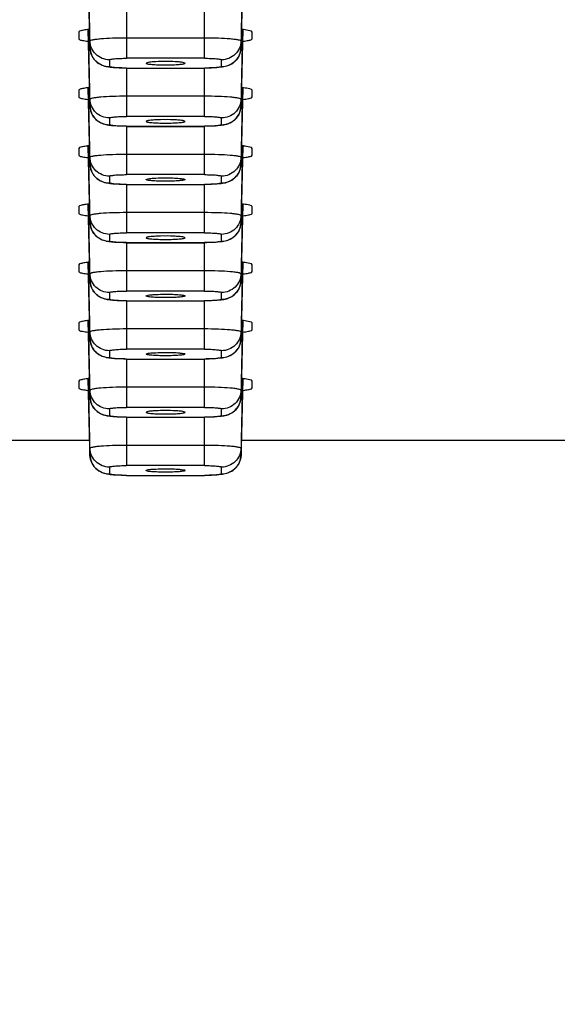
# Model space of a CAD drawing. Units: millimetres. Extents: x 270 to 2647, y 197 to 1879.
# Drawn here: x 874 to 887, y 1476 to 1502 of the extents above; entities that cross this region are included whole.
import ezdxf

# ---------------------------------------------------------------- set-up
doc = ezdxf.new("R2010")
doc.units = ezdxf.units.MM
doc.header["$LTSCALE"] = 16.335
doc.header["$PDMODE"] = 3
doc.header["$PDSIZE"] = 8
doc.layers.get('0').update_dxf_attribs({"linetype": 'CONTINUOUS'})
doc.layers.get('Defpoints').update_dxf_attribs({"linetype": 'CONTINUOUS'})
doc.layers.add('F2M8821SCDIM', color=7, linetype='CONTINUOUS')
doc.styles.get("Standard").update_dxf_attribs({"font": 'txt', "width": 0.85})
doc.dimstyles.new('DIMSTYLE_2', dxfattribs={"dimtxt": 18.4, "dimasz": 19.2, "dimexe": 2, "dimexo": 0.8, "dimgap": 0.575, "dimtad": 1, "dimdsep": 46, "dimtxsty": 'Standard', "dimblk": '_FILLED', "dimblk1": '_FILLED', "dimblk2": '_FILLED', "dimcen": 0.09, "dimclrt": 3, "dimazin": 2, "dimtp": 0.2, "dimtm": 0.2, "dimtfac": 1, "dimtofl": 0, "dimtmove": 0, "dimatfit": 3, "dimldrblk": '_FILLED', "dimfxl": 0, "dimtolj": 1, "dimarcsym": 0})

# ---------------------------------------------------------------- blocks, each defined once
blk = doc.blocks.new('_FILLED')
at = {"color": 0, "linetype": 'ByBlock'}
blk.add_solid([(0, 0), (-1, 0.2143), (-1, -0.2143)], dxfattribs=at)
blk = doc.blocks.new('*D8')
at = {"layer": 'Defpoints', "color": 0, "linetype": 'Continuous', "transparency": 16777216}
for p in [(1050.248, 1501.268), (790.75, 1499.696), (1050.248, 1437.333)]:
    blk.add_point(p, dxfattribs=at)
at = {"layer": 'F2M8821SCDIM', "color": 0, "linetype": 'Continuous', "lineweight": -2, "transparency": 16777216}
for p, q in [((1050.248, 1500.468), (1050.248, 1435.333)), ((790.75, 1498.896), (790.75, 1435.333)), ((809.95, 1437.333), (1031.048, 1437.333))]:
    blk.add_line(p, q, dxfattribs=at)
at = {"layer": 'F2M8821SCDIM', "color": 0, "linetype": 'Continuous', "lineweight": -2, "transparency": 16777216, "xscale": 19.2, "yscale": 19.2, "zscale": 19.2, "rotation": 180}
blk.add_blockref('_FILLED', (790.75, 1437.333), dxfattribs=at)
at = {"layer": 'F2M8821SCDIM', "color": 0, "linetype": 'Continuous', "lineweight": -2, "transparency": 16777216, "xscale": 19.2, "yscale": 19.2, "zscale": 19.2}
blk.add_blockref('_FILLED', (1050.248, 1437.333), dxfattribs=at)
at = {"layer": 'F2M8821SCDIM', "color": 3, "linetype": 'Continuous', "lineweight": 13, "transparency": 16777216, "insert": (982.605, 1447.108), "char_height": 18.4, "attachment_point": 5}
blk.add_mtext('\\A1;260', dxfattribs=at)

msp = doc.modelspace()

# ---------------------------------------------------------------- linework, layer by layer
at = {"color": 7, "linetype": 'Continuous'}
for p, q in [((875.313, 1502.959), (875.363, 1500.999)), ((875.363, 1501.174), (875.318, 1502.96)), ((879.292, 1502.96), (879.247, 1501.174)), ((879.247, 1500.999), (879.297, 1502.959)), ((876.305, 1501.972), (876.305, 1500.727)), ((878.305, 1500.727), (878.305, 1501.972)), ((875.075, 1501.403), (875.075, 1501.228)), ((875.313, 1501.462), (875.363, 1499.502)), ((875.363, 1499.677), (875.318, 1501.463)), ((879.292, 1501.463), (879.247, 1499.677)), ((879.247, 1499.502), (879.297, 1501.462)), ((879.535, 1501.228), (879.535, 1501.402)), ((875.075, 1501.228), (875.075, 1501.228)), ((875.363, 1500.999), (875.363, 1501.174)), ((876.305, 1501.256), (878.305, 1501.256)), ((879.247, 1501.174), (879.247, 1500.999)), ((879.535, 1501.228), (879.535, 1501.228)), ((875.863, 1500.688), (875.863, 1500.514)), ((878.305, 1500.727), (876.305, 1500.727)), ((878.747, 1500.514), (878.747, 1500.688)), ((876.305, 1500.475), (876.305, 1499.23)), ((876.305, 1500.475), (878.305, 1500.475)), ((876.305, 1500.473), (878.305, 1500.473)), ((878.305, 1499.23), (878.305, 1500.475)), ((878.736, 1500.494), (878.626, 1500.484)), ((875.075, 1499.906), (875.075, 1499.731)), ((875.313, 1499.966), (875.363, 1498.005)), ((875.363, 1498.18), (875.318, 1499.966)), ((879.292, 1499.966), (879.247, 1498.18)), ((879.247, 1498.005), (879.297, 1499.965)), ((879.535, 1499.731), (879.535, 1499.905)), ((875.075, 1499.731), (875.075, 1499.731)), ((875.363, 1499.502), (875.363, 1499.677)), ((876.305, 1499.759), (878.305, 1499.759)), ((879.247, 1499.677), (879.247, 1499.502)), ((879.535, 1499.731), (879.535, 1499.731)), ((875.863, 1499.191), (875.863, 1499.017)), ((878.305, 1499.23), (876.305, 1499.23)), ((878.747, 1499.017), (878.747, 1499.191)), ((876.305, 1498.978), (876.305, 1497.733)), ((876.305, 1498.978), (878.305, 1498.978)), ((876.305, 1498.976), (878.305, 1498.976)), ((878.305, 1497.733), (878.305, 1498.978)), ((878.736, 1498.997), (878.626, 1498.987)), ((875.075, 1498.409), (875.075, 1498.234)), ((875.313, 1498.469), (875.363, 1496.508)), ((875.363, 1496.683), (875.318, 1498.469)), ((879.292, 1498.469), (879.247, 1496.683)), ((879.247, 1496.508), (879.297, 1498.468)), ((879.535, 1498.234), (879.535, 1498.408)), ((875.075, 1498.234), (875.075, 1498.234)), ((875.363, 1498.005), (875.363, 1498.18)), ((876.305, 1498.262), (878.305, 1498.262)), ((879.247, 1498.18), (879.247, 1498.005)), ((879.535, 1498.234), (879.535, 1498.234)), ((875.863, 1497.694), (875.863, 1497.52)), ((878.305, 1497.733), (876.305, 1497.733)), ((878.747, 1497.52), (878.747, 1497.694)), ((876.305, 1497.481), (876.305, 1496.236)), ((876.305, 1497.481), (878.305, 1497.481)), ((876.305, 1497.479), (878.305, 1497.479)), ((878.305, 1496.236), (878.305, 1497.481)), ((878.736, 1497.5), (878.626, 1497.49)), ((875.075, 1496.912), (875.075, 1496.737)), ((875.313, 1496.972), (875.363, 1495.011)), ((875.363, 1495.186), (875.318, 1496.972)), ((879.292, 1496.972), (879.247, 1495.186)), ((879.247, 1495.011), (879.297, 1496.972)), ((879.535, 1496.737), (879.535, 1496.911)), ((875.075, 1496.737), (875.075, 1496.737)), ((875.363, 1496.508), (875.363, 1496.683)), ((876.305, 1496.765), (878.305, 1496.765)), ((879.247, 1496.683), (879.247, 1496.508)), ((879.535, 1496.737), (879.535, 1496.737)), ((875.863, 1496.197), (875.863, 1496.023)), ((878.305, 1496.236), (876.305, 1496.236)), ((878.747, 1496.023), (878.747, 1496.197)), ((876.305, 1495.984), (876.305, 1494.739)), ((876.305, 1495.984), (878.305, 1495.984)), ((876.305, 1495.982), (878.305, 1495.982)), ((878.305, 1494.739), (878.305, 1495.984)), ((878.736, 1496.003), (878.626, 1495.993)), ((875.075, 1495.415), (875.075, 1495.24)), ((875.313, 1495.475), (875.363, 1493.514)), ((875.363, 1493.689), (875.318, 1495.475)), ((879.292, 1495.475), (879.247, 1493.689)), ((879.247, 1493.514), (879.297, 1495.475)), ((879.535, 1495.24), (879.535, 1495.414)), ((875.075, 1495.24), (875.075, 1495.24)), ((875.363, 1495.011), (875.363, 1495.186)), ((876.305, 1495.268), (878.305, 1495.268)), ((879.247, 1495.186), (879.247, 1495.011)), ((879.535, 1495.24), (879.535, 1495.24)), ((875.863, 1494.7), (875.863, 1494.526)), ((878.305, 1494.739), (876.305, 1494.739)), ((878.747, 1494.526), (878.747, 1494.7)), ((876.305, 1494.487), (876.305, 1493.242)), ((876.305, 1494.487), (878.305, 1494.487)), ((876.305, 1494.485), (878.305, 1494.485)), ((878.305, 1493.242), (878.305, 1494.487)), ((878.736, 1494.506), (878.626, 1494.496)), ((875.075, 1493.918), (875.075, 1493.743)), ((875.313, 1493.978), (875.363, 1492.017)), ((875.363, 1492.192), (875.318, 1493.978)), ((879.292, 1493.978), (879.247, 1492.192)), ((879.247, 1492.017), (879.297, 1493.978)), ((879.535, 1493.743), (879.535, 1493.917)), ((875.075, 1493.743), (875.075, 1493.743)), ((875.363, 1493.514), (875.363, 1493.689)), ((876.305, 1493.771), (878.305, 1493.771)), ((879.247, 1493.689), (879.247, 1493.514)), ((879.535, 1493.743), (879.535, 1493.743)), ((875.863, 1493.203), (875.863, 1493.029)), ((878.305, 1493.242), (876.305, 1493.242)), ((878.747, 1493.029), (878.747, 1493.203)), ((876.305, 1492.99), (876.305, 1491.745)), ((876.305, 1492.99), (878.305, 1492.99)), ((876.305, 1492.988), (878.305, 1492.988)), ((878.305, 1491.745), (878.305, 1492.99)), ((878.736, 1493.009), (878.626, 1492.999)), ((875.075, 1492.421), (875.075, 1492.246)), ((875.313, 1492.481), (875.363, 1490.52)), ((875.363, 1490.695), (875.318, 1492.481)), ((876.305, 1492.274), (878.305, 1492.274)), ((879.292, 1492.481), (879.247, 1490.695)), ((879.247, 1490.52), (879.297, 1492.481)), ((879.535, 1492.246), (879.535, 1492.42)), ((875.075, 1492.246), (875.075, 1492.246)), ((875.363, 1492.017), (875.363, 1492.192)), ((879.247, 1492.192), (879.247, 1492.017)), ((879.535, 1492.246), (879.535, 1492.246)), ((875.863, 1491.706), (875.863, 1491.532)), ((878.305, 1491.745), (876.305, 1491.745)), ((878.736, 1491.512), (878.626, 1491.502)), ((878.747, 1491.532), (878.747, 1491.706)), ((876.305, 1491.493), (876.305, 1490.248)), ((876.305, 1491.493), (878.305, 1491.493)), ((876.305, 1491.491), (878.305, 1491.491)), ((878.305, 1490.248), (878.305, 1491.493)), ((857.677, 1490.903), (875.353, 1490.903)), ((857.677, 1490.9), (875.353, 1490.9)), ((876.305, 1490.777), (878.305, 1490.777)), ((879.257, 1490.903), (896.943, 1490.903)), ((879.257, 1490.9), (896.943, 1490.9)), ((875.363, 1490.52), (875.363, 1490.695)), ((879.247, 1490.695), (879.247, 1490.52)), ((878.305, 1490.248), (876.305, 1490.248)), ((875.863, 1490.209), (875.863, 1490.035)), ((876.305, 1489.996), (876.305, 1489.994)), ((876.305, 1489.996), (878.305, 1489.996)), ((876.305, 1489.994), (878.305, 1489.994)), ((878.305, 1489.994), (878.305, 1489.996)), ((878.736, 1490.015), (878.626, 1490.005)), ((878.747, 1490.035), (878.747, 1490.209))]:
    msp.add_line(p, q, dxfattribs=at)
for centre, radius, start, end in [((875.678, 1498.396), 3.092, 96.2812, 97.0436), ((878.932, 1498.396), 3.092, 82.9564, 83.719), ((875.854, 1501.009), 0.491, 202.4031, 206.1018), ((875.863, 1501.014), 0.501, 206.161, 223.5927), ((875.859, 1501.011), 0.496, 223.6336, 226.1764), ((878.751, 1501.011), 0.496, 311.823, 314.5764), ((878.747, 1501.015), 0.502, 314.62, 332.2337), ((878.756, 1501.009), 0.491, 332.2925, 336.6928), ((875.678, 1496.899), 3.092, 96.2812, 97.0436), ((878.932, 1496.899), 3.092, 82.9564, 83.719), ((875.854, 1499.512), 0.491, 202.4031, 206.1018), ((875.863, 1499.517), 0.501, 206.161, 223.5927), ((875.859, 1499.514), 0.496, 223.6336, 226.1764), ((878.751, 1499.514), 0.496, 311.823, 314.5764), ((878.747, 1499.518), 0.502, 314.62, 332.2337), ((878.756, 1499.512), 0.491, 332.2925, 336.6928), ((875.678, 1495.402), 3.092, 96.2812, 97.0436), ((878.932, 1495.402), 3.092, 82.9564, 83.719), ((875.854, 1498.015), 0.491, 202.4031, 206.1018), ((875.863, 1498.02), 0.501, 206.161, 223.5927), ((875.859, 1498.017), 0.496, 223.6336, 226.1764), ((878.751, 1498.017), 0.496, 311.823, 314.5764), ((878.747, 1498.021), 0.502, 314.62, 332.2337), ((878.756, 1498.015), 0.491, 332.2925, 336.6928), ((875.678, 1493.905), 3.092, 96.2812, 97.0436), ((878.932, 1493.905), 3.092, 82.9564, 83.719), ((875.854, 1496.519), 0.491, 202.4031, 206.1018), ((878.756, 1496.518), 0.491, 332.2925, 336.6928), ((875.863, 1496.523), 0.501, 206.161, 223.5927), ((875.859, 1496.52), 0.496, 223.6336, 226.1764), ((878.751, 1496.52), 0.496, 311.823, 314.5764), ((878.747, 1496.524), 0.502, 314.62, 332.2337), ((875.678, 1492.408), 3.092, 96.2812, 97.0436), ((878.932, 1492.408), 3.092, 82.9564, 83.719), ((875.854, 1495.022), 0.491, 202.4031, 206.1018), ((875.863, 1495.026), 0.501, 206.161, 223.5927), ((878.756, 1495.021), 0.491, 332.2925, 336.6928), ((875.859, 1495.023), 0.496, 223.6336, 226.1764), ((878.751, 1495.023), 0.496, 311.823, 314.5764), ((878.747, 1495.027), 0.502, 314.62, 332.2337), ((875.678, 1490.911), 3.092, 96.2812, 97.0436), ((878.932, 1490.911), 3.092, 82.9564, 83.719), ((875.854, 1493.525), 0.491, 202.4031, 206.1018), ((875.863, 1493.529), 0.501, 206.161, 223.5927), ((878.747, 1493.53), 0.502, 314.62, 332.2337), ((878.756, 1493.524), 0.491, 332.2925, 336.6928), ((875.859, 1493.526), 0.496, 223.6336, 226.1764), ((878.751, 1493.526), 0.496, 311.823, 314.5764), ((875.678, 1489.414), 3.092, 96.2812, 97.0436), ((878.932, 1489.414), 3.092, 82.9564, 83.719), ((878.925, 1495.309), 3.148, 276.2193, 276.977), ((875.854, 1492.028), 0.491, 202.4031, 206.1018), ((875.863, 1492.032), 0.501, 206.161, 223.5927), ((878.747, 1492.033), 0.502, 314.62, 332.2337), ((878.756, 1492.027), 0.491, 332.2925, 336.6928), ((875.859, 1492.029), 0.496, 223.6336, 226.1764), ((878.751, 1492.029), 0.496, 311.823, 314.5764), ((875.854, 1490.531), 0.491, 202.4031, 206.1018), ((875.863, 1490.535), 0.501, 206.161, 223.5927), ((878.747, 1490.536), 0.502, 314.62, 332.2337), ((878.756, 1490.53), 0.491, 332.2925, 336.6928), ((875.859, 1490.532), 0.496, 223.6336, 226.1764), ((878.751, 1490.532), 0.496, 311.823, 314.5764)]:
    msp.add_arc(centre, radius, start, end, dxfattribs=at)
for points, start_tangent, end_tangent in [([(875.17, 1501.444), (875.129, 1501.434), (875.075, 1501.403)], (-0.978882, -0.204427), (0, -1)), ([(875.299, 1501.464), (875.17, 1501.444)], (-0.992423, -0.122871), (-0.978882, -0.204427)), ([(879.535, 1501.402), (879.478, 1501.435), (879.311, 1501.464)], (-0.000456, 1), (-0.992423, 0.122871)), ([(875.075, 1501.228), (875.081, 1501.217), (875.17, 1501.187)], (0.055219, -0.998474), (0.978978, -0.203967)), ([(875.17, 1501.187), (875.307, 1501.166)], (0.978978, -0.203967), (0.992767, -0.120058)), ([(875.363, 1501.174), (875.381, 1501.19), (875.434, 1501.205), (875.521, 1501.219), (875.639, 1501.232), (875.944, 1501.249), (876.305, 1501.256)], (0.000002, 1), (1, 0)), ([(875.863, 1500.688), (875.513, 1500.829), (875.363, 1501.174)], (-1, 0), (-0.025088, 0.999685)), ([(878.305, 1501.256), (878.666, 1501.249), (878.971, 1501.232), (879.088, 1501.219), (879.175, 1501.205), (879.229, 1501.19), (879.247, 1501.174)], (1, 0), (0.000633, -1)), ([(879.247, 1501.174), (879.096, 1500.83), (878.747, 1500.688)], (-0.025088, -0.999685), (-1, -0.00001)), ([(879.303, 1501.166), (879.44, 1501.187)], (0.992774, 0.119995), (0.97888, 0.204436)), ([(879.44, 1501.187), (879.481, 1501.197), (879.535, 1501.228)], (0.97888, 0.204436), (0.05685, 0.998383)), ([(875.649, 1500.556), (875.445, 1500.736), (875.363, 1500.999)], (-0.897773, 0.440458), (-0.025088, 0.999685)), ([(875.363, 1500.999), (875.4, 1500.822)], (0.025088, -0.999685), (0.381084, -0.92454)), ([(879.247, 1500.999), (879.152, 1500.716), (878.921, 1500.539)], (-0.025088, -0.999685), (-0.92907, -0.369903)), ([(879.207, 1500.815), (879.247, 1500.999)], (0.395595, 0.918425), (0.025088, 0.999685)), ([(875.516, 1500.653), (875.863, 1500.514)], (0.721467, -0.692449), (1, 0)), ([(875.863, 1500.688), (875.896, 1500.703), (875.992, 1500.715), (876.136, 1500.724), (876.305, 1500.727)], (0, 1), (1, 0)), ([(877.305, 1500.644), (877.053, 1500.638), (876.926, 1500.63), (876.804, 1500.6)], (-0.999417, 0.034156), (-0.85396, -0.520338)), ([(877.807, 1500.6), (877.685, 1500.63), (877.558, 1500.638), (877.305, 1500.644)], (-0.851495, 0.524362), (-0.999387, -0.035016)), ([(878.305, 1500.727), (878.474, 1500.724), (878.618, 1500.715), (878.714, 1500.703), (878.747, 1500.688)], (1, 0.00001), (0.00132, -0.999999)), ([(878.748, 1500.514), (879.082, 1500.641)], (1, 0.00001), (0.745197, 0.666845)), ([(875.814, 1500.504), (875.776, 1500.511), (875.649, 1500.556)], (-0.983514, 0.18083), (-0.897773, 0.440458)), ([(876.005, 1500.482), (875.954, 1500.486), (875.814, 1500.504)], (-0.997834, 0.065775), (-0.983514, 0.18083)), ([(876.305, 1500.475), (876.136, 1500.478), (875.992, 1500.486), (875.896, 1500.499), (875.863, 1500.514)], (-1, 0), (0, 1)), ([(876.305, 1500.473), (876.226, 1500.474), (876.005, 1500.482)], (-1, 0), (-0.997834, 0.065775)), ([(876.804, 1500.6), (876.815, 1500.592), (876.843, 1500.584), (876.952, 1500.57), (877.114, 1500.56), (877.305, 1500.557)], (0.076124, -0.997098), (1, -0.00008)), ([(877.305, 1500.557), (877.496, 1500.56), (877.658, 1500.57), (877.767, 1500.584), (877.796, 1500.592), (877.807, 1500.6)], (1, -0.00008), (0.097425, 0.995243)), ([(878.747, 1500.514), (878.713, 1500.499), (878.617, 1500.486), (878.474, 1500.478), (878.305, 1500.475)], (-0.01487, -0.999889), (-1, 0.000113)), ([(878.626, 1500.484), (878.553, 1500.479), (878.305, 1500.473)], (-0.997311, -0.073285), (-1, 0.000078)), ([(878.921, 1500.539), (878.871, 1500.521), (878.736, 1500.494)], (-0.92907, -0.369903), (-0.991931, -0.126778)), ([(875.17, 1499.947), (875.129, 1499.937), (875.075, 1499.906)], (-0.978882, -0.204427), (0, -1)), ([(875.299, 1499.967), (875.17, 1499.947)], (-0.992423, -0.122871), (-0.978882, -0.204427)), ([(879.535, 1499.905), (879.478, 1499.938), (879.311, 1499.967)], (-0.000456, 1), (-0.992423, 0.122871)), ([(875.075, 1499.731), (875.081, 1499.72), (875.17, 1499.69)], (0.055219, -0.998474), (0.978978, -0.203967)), ([(875.17, 1499.69), (875.307, 1499.669)], (0.978978, -0.203967), (0.992767, -0.120058)), ([(875.363, 1499.677), (875.381, 1499.693), (875.434, 1499.708), (875.521, 1499.722), (875.639, 1499.735), (875.944, 1499.752), (876.305, 1499.759)], (0.000002, 1), (1, 0)), ([(875.863, 1499.191), (875.513, 1499.332), (875.363, 1499.677)], (-1, 0), (-0.025088, 0.999685)), ([(878.305, 1499.759), (878.666, 1499.752), (878.971, 1499.735), (879.088, 1499.722), (879.175, 1499.708), (879.229, 1499.693), (879.247, 1499.677)], (1, 0), (0.000633, -1)), ([(879.247, 1499.677), (879.096, 1499.333), (878.747, 1499.191)], (-0.025088, -0.999685), (-1, -0.00001)), ([(879.303, 1499.669), (879.44, 1499.69)], (0.992774, 0.119995), (0.97888, 0.204436)), ([(879.44, 1499.69), (879.481, 1499.7), (879.535, 1499.731)], (0.97888, 0.204436), (0.05685, 0.998383)), ([(875.649, 1499.059), (875.445, 1499.239), (875.363, 1499.502)], (-0.897773, 0.440458), (-0.025088, 0.999685)), ([(875.363, 1499.502), (875.4, 1499.325)], (0.025088, -0.999685), (0.381084, -0.92454)), ([(879.247, 1499.502), (879.152, 1499.219), (878.921, 1499.042)], (-0.025088, -0.999685), (-0.92907, -0.369903)), ([(879.207, 1499.318), (879.247, 1499.502)], (0.395595, 0.918425), (0.025088, 0.999685)), ([(875.516, 1499.156), (875.863, 1499.017)], (0.721467, -0.692449), (1, 0)), ([(875.863, 1499.191), (875.896, 1499.206), (875.992, 1499.218), (876.136, 1499.227), (876.305, 1499.23)], (0, 1), (1, 0)), ([(877.305, 1499.147), (877.053, 1499.141), (876.926, 1499.133), (876.804, 1499.103)], (-0.999416, 0.03417), (-0.853956, -0.520345)), ([(877.807, 1499.103), (877.685, 1499.133), (877.558, 1499.141), (877.305, 1499.147)], (-0.851521, 0.52432), (-0.999387, -0.035006)), ([(878.305, 1499.23), (878.474, 1499.227), (878.618, 1499.218), (878.714, 1499.206), (878.747, 1499.191)], (1, 0.00001), (0.00132, -0.999999)), ([(878.748, 1499.017), (879.082, 1499.144)], (1, 0.00001), (0.745197, 0.666845)), ([(875.814, 1499.007), (875.776, 1499.014), (875.649, 1499.059)], (-0.983514, 0.18083), (-0.897773, 0.440458)), ([(876.005, 1498.985), (875.954, 1498.989), (875.814, 1499.007)], (-0.997834, 0.065775), (-0.983514, 0.18083)), ([(876.305, 1498.978), (876.136, 1498.981), (875.992, 1498.989), (875.896, 1499.002), (875.863, 1499.017)], (-1, 0), (0, 1)), ([(876.305, 1498.976), (876.226, 1498.977), (876.005, 1498.985)], (-1, 0), (-0.997834, 0.065775)), ([(876.804, 1499.103), (876.815, 1499.095), (876.843, 1499.087), (876.952, 1499.073), (877.114, 1499.063), (877.305, 1499.06)], (0.076494, -0.99707), (1, -0.000077)), ([(877.305, 1499.06), (877.496, 1499.063), (877.658, 1499.073), (877.767, 1499.087), (877.796, 1499.095), (877.807, 1499.103)], (1, -0.000077), (0.096965, 0.995288)), ([(878.747, 1499.017), (878.713, 1499.002), (878.617, 1498.989), (878.474, 1498.981), (878.305, 1498.978)], (-0.01487, -0.999889), (-1, 0.000113)), ([(878.626, 1498.987), (878.553, 1498.982), (878.305, 1498.976)], (-0.997311, -0.073285), (-1, 0.000078)), ([(878.921, 1499.042), (878.871, 1499.024), (878.736, 1498.997)], (-0.92907, -0.369903), (-0.991931, -0.126778)), ([(875.17, 1498.45), (875.129, 1498.44), (875.075, 1498.409)], (-0.978882, -0.204427), (0, -1)), ([(875.299, 1498.47), (875.17, 1498.45)], (-0.992423, -0.122871), (-0.978882, -0.204427)), ([(879.535, 1498.408), (879.478, 1498.441), (879.311, 1498.47)], (-0.000456, 1), (-0.992423, 0.122871)), ([(875.075, 1498.234), (875.081, 1498.223), (875.17, 1498.193)], (0.055219, -0.998474), (0.978978, -0.203967)), ([(875.17, 1498.193), (875.307, 1498.172)], (0.978978, -0.203967), (0.992767, -0.120058)), ([(875.363, 1498.18), (875.381, 1498.196), (875.434, 1498.211), (875.521, 1498.225), (875.639, 1498.238), (875.944, 1498.255), (876.305, 1498.262)], (0.000002, 1), (1, 0)), ([(875.863, 1497.694), (875.513, 1497.835), (875.363, 1498.18)], (-1, 0), (-0.025088, 0.999685)), ([(878.305, 1498.262), (878.666, 1498.255), (878.971, 1498.238), (879.088, 1498.225), (879.175, 1498.211), (879.229, 1498.196), (879.247, 1498.18)], (1, 0), (0.000633, -1)), ([(879.247, 1498.18), (879.096, 1497.836), (878.747, 1497.694)], (-0.025088, -0.999685), (-1, -0.00001)), ([(879.303, 1498.172), (879.44, 1498.193)], (0.992774, 0.119995), (0.97888, 0.204436)), ([(879.44, 1498.193), (879.481, 1498.203), (879.535, 1498.234)], (0.97888, 0.204436), (0.05685, 0.998383)), ([(875.649, 1497.562), (875.445, 1497.742), (875.363, 1498.005)], (-0.897773, 0.440458), (-0.025088, 0.999685)), ([(875.363, 1498.005), (875.4, 1497.828)], (0.025088, -0.999685), (0.381084, -0.92454)), ([(879.247, 1498.005), (879.152, 1497.722), (878.921, 1497.545)], (-0.025088, -0.999685), (-0.92907, -0.369903)), ([(879.207, 1497.821), (879.247, 1498.005)], (0.395595, 0.918425), (0.025088, 0.999685)), ([(875.516, 1497.659), (875.863, 1497.52)], (0.721467, -0.692449), (1, 0)), ([(875.863, 1497.694), (875.896, 1497.709), (875.992, 1497.721), (876.136, 1497.73), (876.305, 1497.733)], (0, 1), (1, 0)), ([(876.804, 1497.607), (876.926, 1497.636), (877.053, 1497.644), (877.305, 1497.65)], (0.855201, 0.518296), (0.999432, -0.033706)), ([(877.305, 1497.563), (877.114, 1497.566), (876.952, 1497.576), (876.843, 1497.59), (876.815, 1497.598), (876.804, 1497.607)], (-1, 0.000075), (-0.076858, 0.997042)), ([(877.305, 1497.65), (877.498, 1497.647), (877.661, 1497.638), (877.77, 1497.623), (877.807, 1497.606)], (1, 0.000074), (-0.095951, -0.995386)), ([(877.807, 1497.606), (877.796, 1497.598), (877.767, 1497.59), (877.658, 1497.576), (877.496, 1497.566), (877.305, 1497.563)], (-0.095951, -0.995386), (-1, 0.000075)), ([(878.305, 1497.733), (878.474, 1497.73), (878.618, 1497.721), (878.714, 1497.709), (878.747, 1497.694)], (1, 0.00001), (0.00132, -0.999999)), ([(878.748, 1497.52), (879.082, 1497.647)], (1, 0.00001), (0.745197, 0.666845)), ([(875.814, 1497.51), (875.776, 1497.517), (875.649, 1497.562)], (-0.983514, 0.18083), (-0.897773, 0.440458)), ([(876.005, 1497.488), (875.954, 1497.492), (875.814, 1497.51)], (-0.997834, 0.065775), (-0.983514, 0.18083)), ([(876.305, 1497.481), (876.136, 1497.484), (875.992, 1497.492), (875.896, 1497.505), (875.863, 1497.52)], (-1, 0), (0, 1)), ([(876.305, 1497.479), (876.226, 1497.48), (876.005, 1497.488)], (-1, 0), (-0.997834, 0.065775)), ([(878.747, 1497.52), (878.713, 1497.505), (878.617, 1497.492), (878.474, 1497.484), (878.305, 1497.481)], (-0.01487, -0.999889), (-1, 0.000113)), ([(878.626, 1497.49), (878.553, 1497.485), (878.305, 1497.479)], (-0.997311, -0.073285), (-1, 0.000078)), ([(878.921, 1497.545), (878.871, 1497.527), (878.736, 1497.5)], (-0.92907, -0.369903), (-0.991931, -0.126778)), ([(875.17, 1496.953), (875.129, 1496.943), (875.075, 1496.912)], (-0.978882, -0.204427), (0, -1)), ([(875.299, 1496.973), (875.17, 1496.953)], (-0.992423, -0.122871), (-0.978882, -0.204427)), ([(879.535, 1496.911), (879.478, 1496.944), (879.311, 1496.973)], (-0.000456, 1), (-0.992423, 0.122871)), ([(875.075, 1496.737), (875.081, 1496.726), (875.17, 1496.696)], (0.055219, -0.998474), (0.978978, -0.203967)), ([(875.17, 1496.696), (875.307, 1496.675)], (0.978978, -0.203967), (0.992767, -0.120058)), ([(875.363, 1496.683), (875.381, 1496.699), (875.434, 1496.714), (875.521, 1496.728), (875.639, 1496.741), (875.944, 1496.758), (876.305, 1496.765)], (0.000002, 1), (1, 0)), ([(875.863, 1496.197), (875.513, 1496.338), (875.363, 1496.683)], (-1, 0), (-0.025088, 0.999685)), ([(878.305, 1496.765), (878.666, 1496.758), (878.971, 1496.741), (879.088, 1496.728), (879.175, 1496.714), (879.229, 1496.699), (879.247, 1496.683)], (1, 0), (0.000633, -1)), ([(879.247, 1496.683), (879.096, 1496.339), (878.747, 1496.197)], (-0.025088, -0.999685), (-1, -0.00001)), ([(879.303, 1496.675), (879.44, 1496.696)], (0.992774, 0.119995), (0.97888, 0.204436)), ([(879.44, 1496.696), (879.481, 1496.706), (879.535, 1496.737)], (0.97888, 0.204436), (0.05685, 0.998383)), ([(875.649, 1496.065), (875.445, 1496.245), (875.363, 1496.508)], (-0.897773, 0.440458), (-0.025088, 0.999685)), ([(875.363, 1496.508), (875.4, 1496.331)], (0.025088, -0.999685), (0.381084, -0.92454)), ([(879.247, 1496.508), (879.152, 1496.225), (878.921, 1496.048)], (-0.025088, -0.999685), (-0.92907, -0.369903)), ([(879.207, 1496.324), (879.247, 1496.508)], (0.395595, 0.918425), (0.025088, 0.999685)), ([(875.516, 1496.162), (875.863, 1496.023)], (0.721467, -0.692449), (1, 0)), ([(875.814, 1496.013), (875.776, 1496.021), (875.649, 1496.065)], (-0.983514, 0.18083), (-0.897773, 0.440458)), ([(875.863, 1496.197), (875.896, 1496.212), (875.992, 1496.224), (876.136, 1496.233), (876.305, 1496.236)], (0, 1), (1, 0)), ([(877.305, 1496.154), (877.053, 1496.147), (876.926, 1496.14), (876.804, 1496.11)], (-0.999416, 0.034183), (-0.853947, -0.52036)), ([(876.804, 1496.11), (876.815, 1496.101), (876.843, 1496.093), (876.952, 1496.079), (877.114, 1496.07), (877.305, 1496.066)], (0.076866, -0.997041), (1, -0.000075)), ([(877.807, 1496.11), (877.685, 1496.14), (877.558, 1496.147), (877.305, 1496.154)], (-0.851541, 0.524287), (-0.999388, -0.034994)), ([(877.305, 1496.066), (877.496, 1496.07), (877.658, 1496.079), (877.767, 1496.093), (877.796, 1496.101), (877.807, 1496.11)], (1, -0.000075), (0.096512, 0.995332)), ([(878.305, 1496.236), (878.474, 1496.233), (878.618, 1496.224), (878.714, 1496.212), (878.747, 1496.197)], (1, 0.00001), (0.00132, -0.999999)), ([(878.748, 1496.023), (879.082, 1496.15)], (1, 0.00001), (0.745197, 0.666845)), ([(876.005, 1495.991), (875.954, 1495.995), (875.814, 1496.013)], (-0.997834, 0.065775), (-0.983514, 0.18083)), ([(876.305, 1495.984), (876.136, 1495.987), (875.992, 1495.995), (875.896, 1496.008), (875.863, 1496.023)], (-1, 0), (0, 1)), ([(876.305, 1495.982), (876.226, 1495.983), (876.005, 1495.991)], (-1, 0), (-0.997834, 0.065775)), ([(878.747, 1496.023), (878.713, 1496.008), (878.617, 1495.995), (878.474, 1495.987), (878.305, 1495.984)], (-0.01487, -0.999889), (-1, 0.000113)), ([(878.626, 1495.993), (878.553, 1495.988), (878.305, 1495.982)], (-0.997311, -0.073285), (-1, 0.000078)), ([(878.921, 1496.048), (878.871, 1496.03), (878.736, 1496.003)], (-0.92907, -0.369903), (-0.991931, -0.126778)), ([(875.17, 1495.456), (875.129, 1495.446), (875.075, 1495.415)], (-0.978882, -0.204427), (0, -1)), ([(875.299, 1495.476), (875.17, 1495.456)], (-0.992423, -0.122871), (-0.978882, -0.204427)), ([(879.535, 1495.414), (879.478, 1495.447), (879.311, 1495.476)], (-0.000456, 1), (-0.992423, 0.122871)), ([(875.075, 1495.24), (875.081, 1495.229), (875.17, 1495.199)], (0.055219, -0.998474), (0.978978, -0.203967)), ([(875.17, 1495.199), (875.307, 1495.178)], (0.978978, -0.203967), (0.992767, -0.120058)), ([(875.363, 1495.186), (875.381, 1495.202), (875.434, 1495.217), (875.521, 1495.231), (875.639, 1495.244), (875.944, 1495.262), (876.305, 1495.268)], (0.000002, 1), (1, 0)), ([(875.863, 1494.7), (875.513, 1494.841), (875.363, 1495.186)], (-1, 0), (-0.025088, 0.999685)), ([(878.305, 1495.268), (878.666, 1495.262), (878.971, 1495.244), (879.088, 1495.231), (879.175, 1495.217), (879.229, 1495.202), (879.247, 1495.186)], (1, 0), (0.000633, -1)), ([(879.247, 1495.186), (879.096, 1494.842), (878.747, 1494.7)], (-0.025088, -0.999685), (-1, -0.00001)), ([(879.303, 1495.178), (879.44, 1495.199)], (0.992774, 0.119995), (0.97888, 0.204436)), ([(879.44, 1495.199), (879.481, 1495.209), (879.535, 1495.24)], (0.97888, 0.204436), (0.05685, 0.998383)), ([(875.649, 1494.568), (875.445, 1494.748), (875.363, 1495.011)], (-0.897773, 0.440458), (-0.025088, 0.999685)), ([(875.363, 1495.011), (875.4, 1494.834)], (0.025088, -0.999685), (0.381084, -0.92454)), ([(879.247, 1495.011), (879.152, 1494.728), (878.921, 1494.551)], (-0.025088, -0.999685), (-0.92907, -0.369903)), ([(879.207, 1494.827), (879.247, 1495.011)], (0.395595, 0.918425), (0.025088, 0.999685)), ([(875.516, 1494.665), (875.863, 1494.526)], (0.721467, -0.692449), (1, 0)), ([(875.814, 1494.516), (875.776, 1494.524), (875.649, 1494.568)], (-0.983514, 0.18083), (-0.897773, 0.440458)), ([(875.863, 1494.7), (875.896, 1494.715), (875.992, 1494.727), (876.136, 1494.736), (876.305, 1494.739)], (0, 1), (1, 0)), ([(876.804, 1494.613), (876.926, 1494.643), (877.053, 1494.65), (877.305, 1494.657)], (0.855187, 0.51832), (0.999431, -0.033716)), ([(877.305, 1494.57), (877.114, 1494.573), (876.952, 1494.582), (876.843, 1494.596), (876.815, 1494.604), (876.804, 1494.613)], (-1, 0.000072), (-0.076815, 0.997045)), ([(877.305, 1494.657), (877.498, 1494.654), (877.661, 1494.644), (877.77, 1494.63), (877.807, 1494.613)], (1, 0.000078), (-0.095882, -0.995393)), ([(877.807, 1494.613), (877.796, 1494.604), (877.767, 1494.596), (877.658, 1494.582), (877.496, 1494.573), (877.305, 1494.57)], (-0.095882, -0.995393), (-1, 0.000072)), ([(878.305, 1494.739), (878.474, 1494.736), (878.618, 1494.727), (878.714, 1494.715), (878.747, 1494.7)], (1, 0.00001), (0.00132, -0.999999)), ([(878.921, 1494.551), (878.871, 1494.533), (878.736, 1494.506)], (-0.92907, -0.369903), (-0.991931, -0.126778)), ([(878.748, 1494.526), (879.082, 1494.653)], (1, 0.00001), (0.745197, 0.666845)), ([(876.005, 1494.494), (875.954, 1494.498), (875.814, 1494.516)], (-0.997834, 0.065775), (-0.983514, 0.18083)), ([(876.305, 1494.487), (876.136, 1494.49), (875.992, 1494.498), (875.896, 1494.511), (875.863, 1494.526)], (-1, 0), (0, 1)), ([(876.305, 1494.485), (876.226, 1494.486), (876.005, 1494.494)], (-1, 0), (-0.997834, 0.065775)), ([(878.747, 1494.526), (878.713, 1494.511), (878.617, 1494.498), (878.474, 1494.49), (878.305, 1494.487)], (-0.01487, -0.999889), (-1, 0.000113)), ([(878.626, 1494.496), (878.553, 1494.491), (878.305, 1494.485)], (-0.997311, -0.073285), (-1, 0.000078)), ([(875.17, 1493.959), (875.129, 1493.949), (875.075, 1493.918)], (-0.978882, -0.204427), (0, -1)), ([(875.299, 1493.979), (875.17, 1493.959)], (-0.992423, -0.122871), (-0.978882, -0.204427)), ([(879.535, 1493.917), (879.478, 1493.95), (879.311, 1493.979)], (-0.000456, 1), (-0.992423, 0.122871)), ([(875.075, 1493.743), (875.081, 1493.732), (875.17, 1493.702)], (0.055219, -0.998474), (0.978978, -0.203967)), ([(875.17, 1493.702), (875.307, 1493.681)], (0.978978, -0.203967), (0.992767, -0.120058)), ([(875.363, 1493.689), (875.381, 1493.705), (875.434, 1493.72), (875.521, 1493.734), (875.639, 1493.747), (875.944, 1493.765), (876.305, 1493.771)], (0.000002, 1), (1, 0)), ([(875.863, 1493.203), (875.513, 1493.344), (875.363, 1493.689)], (-1, 0), (-0.025088, 0.999685)), ([(878.305, 1493.771), (878.666, 1493.765), (878.971, 1493.747), (879.088, 1493.734), (879.175, 1493.72), (879.229, 1493.705), (879.247, 1493.689)], (1, 0), (0.000633, -1)), ([(879.247, 1493.689), (879.096, 1493.345), (878.747, 1493.203)], (-0.025088, -0.999685), (-1, -0.00001)), ([(879.303, 1493.681), (879.44, 1493.702)], (0.992774, 0.119995), (0.97888, 0.204436)), ([(879.44, 1493.702), (879.481, 1493.712), (879.535, 1493.743)], (0.97888, 0.204436), (0.05685, 0.998383)), ([(875.649, 1493.071), (875.445, 1493.251), (875.363, 1493.514)], (-0.897773, 0.440458), (-0.025088, 0.999685)), ([(875.363, 1493.514), (875.4, 1493.337)], (0.025088, -0.999685), (0.381084, -0.92454)), ([(879.247, 1493.514), (879.152, 1493.231), (878.921, 1493.054)], (-0.025088, -0.999685), (-0.92907, -0.369903)), ([(879.207, 1493.33), (879.247, 1493.514)], (0.395595, 0.918425), (0.025088, 0.999685)), ([(875.516, 1493.168), (875.863, 1493.029)], (0.721467, -0.692449), (1, 0)), ([(875.814, 1493.019), (875.776, 1493.027), (875.649, 1493.071)], (-0.983514, 0.18083), (-0.897773, 0.440458)), ([(875.863, 1493.203), (875.896, 1493.218), (875.992, 1493.23), (876.136, 1493.239), (876.305, 1493.242)], (0, 1), (1, 0)), ([(876.305, 1492.99), (876.136, 1492.993), (875.992, 1493.001), (875.896, 1493.014), (875.863, 1493.029)], (-1, 0), (0, 1)), ([(876.804, 1493.116), (876.926, 1493.146), (877.053, 1493.153), (877.305, 1493.16)], (0.855138, 0.5184), (0.999431, -0.033735)), ([(877.305, 1493.073), (877.114, 1493.076), (876.952, 1493.085), (876.843, 1493.099), (876.815, 1493.107), (876.804, 1493.116)], (-1, 0.000071), (-0.076782, 0.997048)), ([(877.305, 1493.16), (877.498, 1493.157), (877.661, 1493.147), (877.77, 1493.133), (877.807, 1493.116)], (1, 0.000083), (-0.095817, -0.995399)), ([(877.807, 1493.116), (877.796, 1493.107), (877.767, 1493.099), (877.658, 1493.085), (877.496, 1493.076), (877.305, 1493.073)], (-0.095817, -0.995399), (-1, 0.000071)), ([(878.305, 1493.242), (878.474, 1493.239), (878.618, 1493.23), (878.714, 1493.218), (878.747, 1493.203)], (1, 0.00001), (0.00132, -0.999999)), ([(878.747, 1493.029), (878.713, 1493.014), (878.617, 1493.001), (878.474, 1492.993), (878.305, 1492.99)], (-0.01487, -0.999889), (-1, 0.000113)), ([(878.921, 1493.054), (878.871, 1493.036), (878.736, 1493.009)], (-0.92907, -0.369903), (-0.991931, -0.126778)), ([(878.748, 1493.029), (879.082, 1493.156)], (1, 0.00001), (0.745197, 0.666845)), ([(876.005, 1492.997), (875.954, 1493.001), (875.814, 1493.019)], (-0.997834, 0.065775), (-0.983514, 0.18083)), ([(876.305, 1492.988), (876.226, 1492.989), (876.005, 1492.997)], (-1, 0), (-0.997834, 0.065775)), ([(878.626, 1492.999), (878.553, 1492.994), (878.305, 1492.988)], (-0.997311, -0.073285), (-1, 0.000078)), ([(875.17, 1492.462), (875.129, 1492.452), (875.075, 1492.421)], (-0.978882, -0.204427), (0, -1)), ([(875.299, 1492.482), (875.17, 1492.462)], (-0.992423, -0.122871), (-0.978882, -0.204427)), ([(875.363, 1492.192), (875.381, 1492.208), (875.434, 1492.223), (875.521, 1492.237), (875.639, 1492.25), (875.944, 1492.268), (876.305, 1492.274)], (0.000002, 1), (1, 0)), ([(878.305, 1492.274), (878.666, 1492.268), (878.971, 1492.25), (879.088, 1492.237), (879.175, 1492.223), (879.229, 1492.208), (879.247, 1492.192)], (1, 0), (0.000633, -1)), ([(879.535, 1492.42), (879.478, 1492.453), (879.311, 1492.482)], (-0.000456, 1), (-0.992423, 0.122871)), ([(875.075, 1492.246), (875.081, 1492.235), (875.17, 1492.205)], (0.055219, -0.998474), (0.978978, -0.203967)), ([(875.17, 1492.205), (875.302, 1492.184)], (0.978978, -0.203967), (0.992568, -0.121692)), ([(875.863, 1491.706), (875.513, 1491.847), (875.363, 1492.192)], (-1, 0), (-0.025088, 0.999685)), ([(875.649, 1491.574), (875.445, 1491.754), (875.363, 1492.017)], (-0.897773, 0.440458), (-0.025088, 0.999685)), ([(875.363, 1492.017), (875.4, 1491.84)], (0.025088, -0.999685), (0.381084, -0.92454)), ([(879.247, 1492.192), (879.096, 1491.848), (878.747, 1491.706)], (-0.025088, -0.999685), (-1, -0.00001)), ([(879.247, 1492.017), (879.152, 1491.734), (878.921, 1491.557)], (-0.025088, -0.999685), (-0.92907, -0.369903)), ([(879.207, 1491.833), (879.247, 1492.017)], (0.395595, 0.918425), (0.025088, 0.999685)), ([(879.308, 1492.184), (879.44, 1492.205)], (0.992565, 0.121716), (0.97888, 0.204436)), ([(879.44, 1492.205), (879.481, 1492.215), (879.535, 1492.246)], (0.97888, 0.204436), (0.05685, 0.998383)), ([(875.516, 1491.671), (875.863, 1491.532)], (0.721467, -0.692449), (1, 0)), ([(875.814, 1491.522), (875.776, 1491.53), (875.649, 1491.574)], (-0.983514, 0.18083), (-0.897773, 0.440458)), ([(876.005, 1491.5), (875.954, 1491.504), (875.814, 1491.522)], (-0.997834, 0.065775), (-0.983514, 0.18083)), ([(875.863, 1491.706), (875.896, 1491.721), (875.992, 1491.733), (876.136, 1491.742), (876.305, 1491.745)], (0, 1), (1, 0)), ([(876.305, 1491.493), (876.136, 1491.496), (875.992, 1491.504), (875.896, 1491.517), (875.863, 1491.532)], (-1, 0), (0, 1)), ([(877.305, 1491.663), (877.053, 1491.656), (876.926, 1491.649), (876.804, 1491.619)], (-0.999415, 0.034208), (-0.853888, -0.520457)), ([(876.804, 1491.619), (876.815, 1491.611), (876.843, 1491.602), (876.952, 1491.588), (877.114, 1491.579), (877.305, 1491.576)], (0.077988, -0.996954), (1, -0.000069)), ([(877.807, 1491.619), (877.685, 1491.649), (877.558, 1491.656), (877.305, 1491.663)], (-0.85157, 0.52424), (-0.999389, -0.034947)), ([(877.305, 1491.576), (877.496, 1491.579), (877.658, 1491.588), (877.767, 1491.602), (877.796, 1491.61), (877.807, 1491.619)], (1, -0.000069), (0.095163, 0.995462)), ([(878.305, 1491.745), (878.474, 1491.742), (878.618, 1491.733), (878.714, 1491.721), (878.747, 1491.706)], (1, 0.00001), (0.00132, -0.999999)), ([(878.747, 1491.532), (878.713, 1491.517), (878.617, 1491.504), (878.474, 1491.496), (878.305, 1491.493)], (-0.01487, -0.999889), (-1, 0.000113)), ([(878.921, 1491.557), (878.871, 1491.539), (878.736, 1491.512)], (-0.92907, -0.369903), (-0.991931, -0.126778)), ([(878.748, 1491.532), (879.082, 1491.659)], (1, 0.00001), (0.745197, 0.666845)), ([(876.305, 1491.491), (876.226, 1491.492), (876.005, 1491.5)], (-1, 0), (-0.997834, 0.065775)), ([(878.626, 1491.502), (878.553, 1491.497), (878.305, 1491.491)], (-0.997311, -0.073285), (-1, 0.000078)), ([(875.363, 1490.695), (875.381, 1490.711), (875.434, 1490.726), (875.521, 1490.74), (875.639, 1490.753), (875.944, 1490.771), (876.305, 1490.777)], (0.000002, 1), (1, 0)), ([(878.305, 1490.777), (878.666, 1490.771), (878.971, 1490.753), (879.088, 1490.74), (879.175, 1490.726), (879.229, 1490.711), (879.247, 1490.695)], (1, 0), (0.000633, -1)), ([(875.863, 1490.209), (875.513, 1490.35), (875.363, 1490.695)], (-1, 0), (-0.025088, 0.999685)), ([(875.649, 1490.077), (875.445, 1490.257), (875.363, 1490.52)], (-0.897773, 0.440458), (-0.025088, 0.999685)), ([(875.363, 1490.52), (875.4, 1490.343)], (0.025088, -0.999685), (0.381084, -0.92454)), ([(879.247, 1490.695), (879.096, 1490.351), (878.747, 1490.209)], (-0.025088, -0.999685), (-1, -0.00001)), ([(879.247, 1490.52), (879.152, 1490.238), (878.921, 1490.06)], (-0.025088, -0.999685), (-0.92907, -0.369903)), ([(879.207, 1490.336), (879.247, 1490.52)], (0.395595, 0.918425), (0.025088, 0.999685)), ([(875.863, 1490.209), (875.896, 1490.224), (875.992, 1490.236), (876.136, 1490.245), (876.305, 1490.248)], (0, 1), (1, 0)), ([(878.305, 1490.248), (878.474, 1490.245), (878.618, 1490.236), (878.714, 1490.224), (878.747, 1490.209)], (1, 0.00001), (0.00132, -0.999999)), ([(875.516, 1490.174), (875.863, 1490.035)], (0.721467, -0.692449), (1, 0)), ([(875.814, 1490.025), (875.776, 1490.033), (875.649, 1490.077)], (-0.983514, 0.18083), (-0.897773, 0.440458)), ([(876.005, 1490.003), (875.954, 1490.007), (875.814, 1490.025)], (-0.997834, 0.065775), (-0.983514, 0.18083)), ([(876.305, 1489.996), (876.136, 1489.999), (875.992, 1490.007), (875.896, 1490.02), (875.863, 1490.035)], (-1, 0), (0, 1)), ([(876.305, 1489.994), (876.226, 1489.995), (876.005, 1490.003)], (-1, 0), (-0.997834, 0.065775)), ([(876.804, 1490.122), (876.926, 1490.152), (877.053, 1490.159), (877.305, 1490.166)], (0.855014, 0.518605), (0.99943, -0.033774)), ([(877.305, 1490.079), (877.114, 1490.082), (876.952, 1490.091), (876.843, 1490.105), (876.815, 1490.114), (876.804, 1490.122)], (-1, 0.000067), (-0.076754, 0.99705)), ([(877.305, 1490.166), (877.498, 1490.163), (877.661, 1490.153), (877.77, 1490.139), (877.807, 1490.122)], (1, 0.000084), (-0.095727, -0.995408)), ([(877.807, 1490.122), (877.796, 1490.113), (877.767, 1490.105), (877.658, 1490.091), (877.496, 1490.082), (877.305, 1490.079)], (-0.095727, -0.995408), (-1, 0.000067)), ([(878.747, 1490.035), (878.713, 1490.02), (878.617, 1490.007), (878.474, 1489.999), (878.305, 1489.996)], (-0.01487, -0.999889), (-1, 0.000113)), ([(878.626, 1490.005), (878.553, 1490), (878.305, 1489.994)], (-0.997311, -0.073285), (-1, 0.000078)), ([(878.921, 1490.06), (878.871, 1490.042), (878.736, 1490.015)], (-0.92907, -0.369903), (-0.991931, -0.126778)), ([(878.748, 1490.035), (879.082, 1490.162)], (1, 0.00001), (0.745197, 0.666845))]:
    msp.add_spline(points, degree=3, dxfattribs=dict(at, start_tangent=start_tangent, end_tangent=end_tangent))

# ---------------------------------------------------------------- dimensions: what is measured, and where the dimension line sits
at = {"layer": 'F2M8821SCDIM', "color": 3, "linetype": 'Continuous', "lineweight": 13}
dim = msp.add_linear_dim(base=(1050.248, 1437.333), p1=(790.75, 1499.696), p2=(1050.248, 1501.268), text='260', dimstyle='DIMSTYLE_2', override={"dimdec": 0}, dxfattribs=at)
dim.commit()
dim.dimension.update_dxf_attribs({"geometry": '*D8', "text_midpoint": (982.605, 1437.333), "dimtype": 160})

doc.saveas('drawing.dxf')
